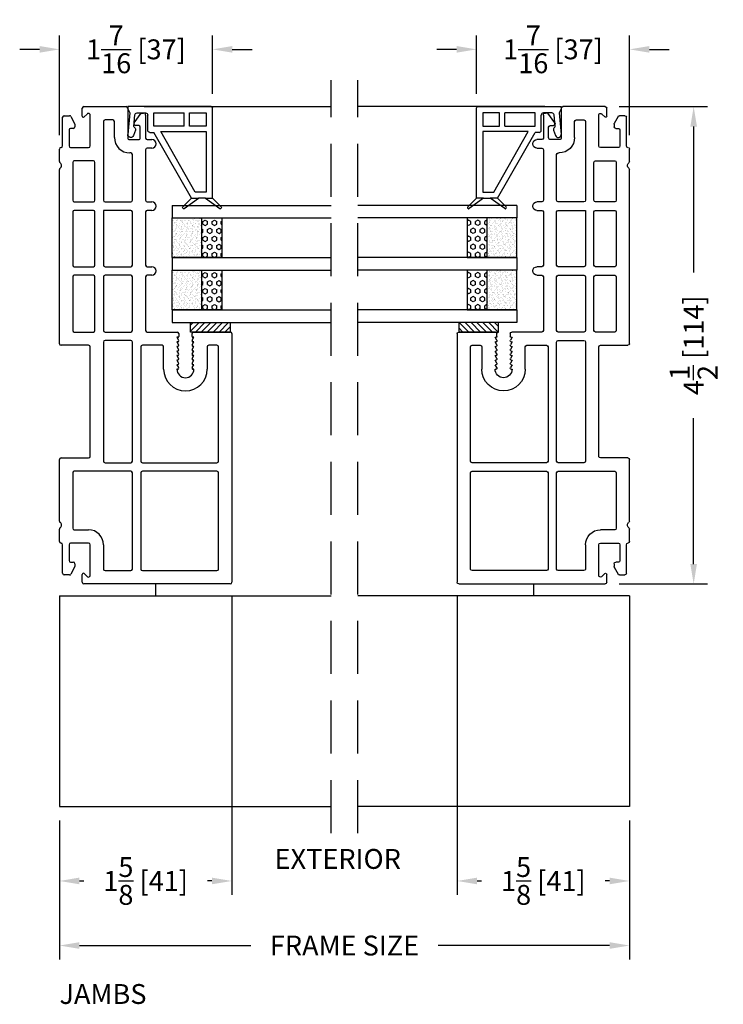
# Model space of a CAD drawing. Extents: x -40 to 850, y 0 to 124.
# Drawn here: x 424 to 431, y 66 to 75 of the extents above; entities that cross this region are included whole.
import ezdxf

# ---------------------------------------------------------------- set-up
doc = ezdxf.new("R2010")
doc.units = 0
doc.header["$LTSCALE"] = 4
doc.header["$MEASUREMENT"] = 0
doc.header["$PDMODE"] = 35
doc.linetypes.add('HIDDEN', pattern=[0.375, 0.25, -0.125])
doc.layers.get('DEFPOINTS').update_dxf_attribs({"linetype": 'CONTINUOUS'})
for name, color, linetype in [('ALUMINUM', 251, 'CONTINUOUS'), ('DIMS', 5, 'CONTINUOUS'), ('Glass', 92, 'CONTINUOUS'), ('HIDDEN', 1, 'HIDDEN'), ('PVC', 150, 'CONTINUOUS'), ('Vinyl Parts', 7, 'CONTINUOUS'), ('Weather Strip', 8, 'CONTINUOUS')]:
    doc.layers.add(name, color=color, linetype=linetype)
doc.styles.get("Standard").update_dxf_attribs({"font": 'romans.shx'})
doc.dimstyles.new('inches & mm', dxfattribs={"dimtxt": 1, "dimasz": 1, "dimexe": 0.7, "dimexo": 0.7, "dimgap": 0.375, "dimtad": 0, "dimdec": 4, "dimzin": 1, "dimdsep": 46, "dimlunit": 5, "dimtxsty": 'Standard', "dimcen": 0, "dimclrd": 256, "dimclre": 256, "dimclrt": 256, "dimadec": 0, "dimazin": 0, "dimtfac": 1, "dimtdec": 4, "dimtofl": 0, "dimtmove": 2, "dimatfit": 3, "dimfxl": 0, "dimtolj": 1, "dimtzin": 0, "dimarcsym": 0})

# ---------------------------------------------------------------- blocks, each defined once
blk = doc.blocks.new('*D277')
at = {"layer": 'DEFPOINTS', "color": 0}
for p in [(424.4211, 75.1673), (425.8635, 74.6152), (424.4211, 74.227)]:
    blk.add_point(p, dxfattribs=at)
at = {"layer": 'DIMS', "lineweight": -2}
for p, q in [((424.4211, 74.3582), (424.4211, 75.2985)), ((425.8635, 74.7464), (425.8635, 75.2985)), ((424.2336, 75.1673), (424.0461, 75.1673)), ((426.051, 75.1673), (426.2385, 75.1673))]:
    blk.add_line(p, q, dxfattribs=at)
at = {"layer": 'DIMS'}
for points in [[(424.2336, 75.1985), (424.2336, 75.136), (424.4211, 75.1673)], [(426.051, 75.1985), (426.051, 75.136), (425.8635, 75.1673)]]:
    blk.add_solid(points, dxfattribs=at)
at = {"layer": 'DIMS', "insert": (425.1423, 75.1673), "char_height": 0.1875, "attachment_point": 5}
blk.add_mtext('\\A1;1{\\H1.000000x;\\S7/16;} [37]', dxfattribs=at)
blk = doc.blocks.new('A$C59867DED')
at = {"layer": 'Vinyl Parts'}
for p, q in [((-0.1991, 0), (0.1991, 0)), ((-0.3841, -0.085), (-0.3341, -0.085)), ((-0.2141, -0.09), (-0.2141, -0.015)), ((-0.1694, -0.0694), (-0.197, -0.0971)), ((-0.1391, -0.37), (-0.1391, -0.08)), ((0.2141, -0.015), (0.2141, -0.2914)), ((0.2762, -0.1534), (0.3409, -0.06)), ((0.3409, -0.06), (0.3637, -0.06)), ((0.3834, -0.0797), (0.3834, -0.2961)), ((-0.3991, -0.37), (-0.3991, -0.1)), ((-0.3209, -0.0929), (-0.2859, -0.1579)), ((-0.2841, -0.165), (-0.2841, -0.19)), ((-0.0141, -0.14), (-0.0141, -0.8832)), ((0.0741, -0.125), (0.0009, -0.125)), ((0.0891, -0.2914), (0.0891, -0.14)), ((0.3184, -0.1781), (0.2891, -0.1781)), ((-0.3391, -0.22), (-0.3391, -0.37)), ((-0.2991, -0.205), (-0.3241, -0.205)), ((0.3334, -0.2914), (0.3334, -0.1931)), ((0.2338, -0.3111), (0.3137, -0.3111)), ((0.3984, -0.3111), (0.4434, -0.3111)), ((-0.4291, -0.5176), (-0.4291, -0.4)), ((-0.3241, -0.385), (-0.1541, -0.385)), ((0.2434, -0.4361), (0.2338, -0.4361)), ((0.2584, -0.8832), (0.2584, -0.4511)), ((0.3834, -0.4061), (0.3834, -0.8832)), ((0.4434, -0.3911), (0.3984, -0.3911)), ((-0.3041, -0.525), (-0.3041, -0.8832)), ((-0.1091, -0.51), (-0.2891, -0.51)), ((-0.0941, -0.8832), (-0.0941, -0.525)), ((-0.4291, -2.235), (-0.4291, -0.5924)), ((-0.2891, -0.8982), (-0.1091, -0.8982)), ((0.0009, -0.8982), (0.2434, -0.8982)), ((0.3984, -0.8982), (0.4434, -0.8982)), ((-0.3041, -0.9932), (-0.3041, -1.4942)), ((-0.1091, -0.9782), (-0.2891, -0.9782)), ((-0.0941, -1.4942), (-0.0941, -0.9932)), ((0.2434, -0.9782), (-0.0141, -0.9782)), ((-0.0141, -0.9782), (-0.0141, -1.4942)), ((0.2584, -1.4942), (0.2584, -0.9932)), ((0.3834, -0.9932), (0.3834, -1.4942)), ((0.4434, -0.9782), (0.3984, -0.9782)), ((-0.2891, -1.5092), (-0.1091, -1.5092)), ((0.0009, -1.5092), (0.2434, -1.5092)), ((0.3984, -1.5092), (0.4434, -1.5092)), ((-0.3041, -1.6042), (-0.3041, -2.11)), ((-0.1091, -1.5892), (-0.2891, -1.5892)), ((-0.0941, -2.11), (-0.0941, -1.6042)), ((-0.0141, -1.6042), (-0.0141, -2.11)), ((0.2434, -1.5892), (0.0009, -1.5892)), ((0.2584, -2.11), (0.2584, -1.6042)), ((0.3834, -1.6042), (0.3834, -2.11)), ((0.4434, -1.5892), (0.3984, -1.5892)), ((-0.2891, -2.125), (-0.1091, -2.125)), ((0.0009, -2.125), (0.2434, -2.125)), ((0.3984, -2.125), (0.6809, -2.125)), ((0.8359, -2.125), (1.1809, -2.125)), ((-0.0141, -2.22), (-0.0141, -3.3425)), ((0.2434, -2.205), (0.0009, -2.205)), ((0.2584, -3.3425), (0.2584, -2.22)), ((0.6889, -2.175), (0.6784, -2.175)), ((0.6784, -2.175), (0.6946, -2.203)), ((0.6859, -2.218), (0.6784, -2.218)), ((0.6784, -2.218), (0.6946, -2.246)), ((0.6959, -2.14), (0.6959, -2.168)), ((0.8209, -2.168), (0.8209, -2.14)), ((0.8222, -2.203), (0.8384, -2.175)), ((0.8222, -2.246), (0.8384, -2.218)), ((0.8384, -2.175), (0.8279, -2.175)), ((0.8384, -2.218), (0.8309, -2.218)), ((1.1959, -2.14), (1.1959, -4.485)), ((-0.1541, -2.25), (-0.4141, -2.25)), ((-0.1391, -3.2975), (-0.1391, -2.265)), ((0.3384, -2.265), (0.3384, -3.3425)), ((0.5384, -2.25), (0.3534, -2.25)), ((0.5534, -2.476), (0.5534, -2.265)), ((0.6859, -2.261), (0.6784, -2.261)), ((0.6784, -2.261), (0.6946, -2.289)), ((0.6859, -2.304), (0.6784, -2.304)), ((0.6784, -2.304), (0.6946, -2.332)), ((0.8222, -2.289), (0.8384, -2.261)), ((0.8222, -2.332), (0.8384, -2.304)), ((0.8384, -2.261), (0.8309, -2.261)), ((0.8384, -2.304), (0.8309, -2.304)), ((0.9634, -2.265), (0.9634, -2.476)), ((1.0559, -2.25), (0.9784, -2.25)), ((1.0709, -3.3425), (1.0709, -2.265)), ((0.6859, -2.347), (0.6784, -2.347)), ((0.6784, -2.347), (0.6946, -2.375)), ((0.6859, -2.39), (0.6784, -2.39)), ((0.6784, -2.39), (0.6946, -2.418)), ((0.8222, -2.375), (0.8384, -2.347)), ((0.8222, -2.418), (0.8384, -2.39)), ((0.8384, -2.347), (0.8309, -2.347)), ((0.8384, -2.39), (0.8309, -2.39)), ((0.6859, -2.433), (0.6784, -2.433)), ((0.6784, -2.433), (0.6946, -2.461)), ((0.6859, -2.476), (0.6784, -2.476)), ((0.8222, -2.461), (0.8384, -2.433)), ((0.8384, -2.433), (0.8309, -2.433)), ((0.8384, -2.476), (0.8309, -2.476)), ((-0.4291, -3.9076), (-0.4291, -3.3275)), ((-0.4141, -3.3125), (-0.1541, -3.3125)), ((0.0009, -3.3575), (0.2434, -3.3575)), ((0.3534, -3.3575), (1.0559, -3.3575)), ((-0.3041, -3.4525), (-0.3041, -3.975)), ((0.2434, -3.4375), (-0.2891, -3.4375)), ((0.2584, -4.36), (0.2584, -3.4525)), ((0.3384, -3.4525), (0.3384, -4.36)), ((1.0559, -3.4375), (0.3534, -3.4375)), ((1.0709, -4.36), (1.0709, -3.4525)), ((-0.4291, -4.1), (-0.4291, -3.9824)), ((-0.2891, -3.99), (-0.1541, -3.99)), ((-0.3991, -4.4), (-0.3991, -4.13)), ((-0.3391, -4.13), (-0.3391, -4.28)), ((-0.1541, -4.115), (-0.3241, -4.115)), ((-0.1391, -4.42), (-0.1391, -4.13)), ((-0.0141, -4.13), (-0.0141, -4.36)), ((-0.3241, -4.295), (-0.2991, -4.295)), ((-0.2859, -4.3421), (-0.3209, -4.4071)), ((-0.2841, -4.31), (-0.2841, -4.335)), ((-0.3341, -4.415), (-0.3841, -4.415)), ((-0.2141, -4.485), (-0.2141, -4.41)), ((-0.197, -4.4029), (-0.1694, -4.4306)), ((0.0009, -4.375), (0.2434, -4.375)), ((0.3534, -4.375), (1.0559, -4.375)), ((1.1809, -4.5), (-0.1991, -4.5))]:
    blk.add_line(p, q, dxfattribs=at)
for centre, radius, start, end in [((-0.1991, -0.015), 0.015, 90, 180), ((-0.3841, -0.1), 0.015, 90, 180), ((-0.3341, -0.1), 0.015, 28.30076, 90), ((-0.2041, -0.09), 0.01, 180, 315), ((-0.1587, -0.08), 0.015, 81.09353, 135), ((-0.1541, -0.08), 0.015, 0, 98.90647), ((0.1991, -0.015), 0.015, 0, 90), ((0.3637, -0.0797), 0.0197, 0, 90), ((-0.2991, -0.165), 0.015, 0, 28.30076), ((0.0009, -0.14), 0.015, 90, 180), ((0.0741, -0.14), 0.015, 0, 90), ((0.2891, -0.1624), 0.0157, 145.28422, 270), ((0.3184, -0.1931), 0.015, 360, 90), ((-0.3241, -0.22), 0.015, 90, 180), ((-0.2991, -0.19), 0.015, 270, 360), ((-0.4141, -0.37), 0.015, 270, 0), ((-0.3241, -0.37), 0.015, 180, 270), ((-0.1541, -0.37), 0.015, 270, 360), ((0.2338, -0.2914), 0.1447, 180, 270), ((0.2338, -0.2914), 0.0197, 180, 270), ((0.3137, -0.2914), 0.0197, 270, 0), ((0.3984, -0.2961), 0.015, 180, 270), ((0.4434, -0.3511), 0.04, 270, 90), ((-0.4141, -0.4), 0.015, 90, 180), ((0.2434, -0.4511), 0.015, 0, 90), ((0.3984, -0.4061), 0.015, 90, 180), ((-0.4141, -0.5176), 0.015, 180, 236.25101), ((-0.4391, -0.555), 0.03, 303.74899, 56.25101), ((-0.2891, -0.525), 0.015, 90, 180), ((-0.1091, -0.525), 0.015, 0, 90), ((-0.4141, -0.5924), 0.015, 123.74899, 180), ((-0.2891, -0.8832), 0.015, 180, 270), ((-0.1091, -0.8832), 0.015, 270, 0), ((0.0009, -0.8832), 0.015, 180, 270), ((0.2434, -0.8832), 0.015, 270, 0), ((0.3984, -0.8832), 0.015, 180, 270), ((0.4434, -0.9382), 0.04, 270, 90), ((-0.2891, -0.9932), 0.015, 90, 180), ((-0.1091, -0.9932), 0.015, 0, 90), ((0.2434, -0.9932), 0.015, 360, 90), ((0.3984, -0.9932), 0.015, 90, 180), ((-0.2891, -1.4942), 0.015, 180, 270), ((-0.1091, -1.4942), 0.015, 270, 0), ((0.0009, -1.4942), 0.015, 180, 270), ((0.2434, -1.4942), 0.015, 270, 0), ((0.3984, -1.4942), 0.015, 180, 270), ((0.4434, -1.5492), 0.04, 270, 90), ((-0.2891, -1.6042), 0.015, 90, 180), ((-0.1091, -1.6042), 0.015, 360, 90), ((0.0009, -1.6042), 0.015, 90, 180), ((0.2434, -1.6042), 0.015, 0, 90), ((0.3984, -1.6042), 0.015, 90, 180), ((-0.2891, -2.11), 0.015, 180, 270), ((-0.1091, -2.11), 0.015, 270, 0), ((0.0009, -2.11), 0.015, 180, 270), ((0.2434, -2.11), 0.015, 270, 0), ((0.3984, -2.11), 0.015, 180, 270), ((0.6809, -2.14), 0.015, 0, 90), ((0.8359, -2.14), 0.015, 90, 180), ((1.1809, -2.14), 0.015, 0, 90), ((0.0009, -2.22), 0.015, 90, 180), ((0.2434, -2.22), 0.015, 0, 90), ((0.6859, -2.208), 0.01, 270, 29.9944), ((0.6889, -2.168), 0.007, 270, 360), ((0.8279, -2.168), 0.007, 180, 270), ((0.8309, -2.208), 0.01, 150.0056, 270), ((-0.4141, -2.235), 0.015, 180, 270), ((-0.1541, -2.265), 0.015, 360, 90), ((0.3534, -2.265), 0.015, 90, 180), ((0.5384, -2.265), 0.015, 0, 90), ((0.6859, -2.251), 0.01, 270, 29.9944), ((0.6859, -2.294), 0.01, 270, 29.9944), ((0.8309, -2.251), 0.01, 150.0056, 270), ((0.8309, -2.294), 0.01, 150.0056, 270), ((0.9784, -2.265), 0.015, 90, 180), ((1.0559, -2.265), 0.015, 0, 90), ((0.6859, -2.337), 0.01, 270, 29.9944), ((0.6859, -2.38), 0.01, 270, 29.9944), ((0.8309, -2.337), 0.01, 150.0056, 270), ((0.8309, -2.38), 0.01, 150.0056, 270), ((0.7584, -2.476), 0.205, 180, 0), ((0.7584, -2.476), 0.08, 180, 0), ((0.6859, -2.423), 0.01, 270, 29.9944), ((0.6859, -2.466), 0.01, 270, 29.9944), ((0.8309, -2.423), 0.01, 150.0056, 270), ((0.8309, -2.466), 0.01, 150.0056, 270), ((-0.4141, -3.3275), 0.015, 90, 180), ((-0.1541, -3.2975), 0.015, 270, 360), ((0.0009, -3.3425), 0.015, 180, 270), ((0.2434, -3.3425), 0.015, 270, 0), ((0.3534, -3.3425), 0.015, 180, 270), ((1.0559, -3.3425), 0.015, 270, 0), ((-0.2891, -3.4525), 0.015, 90, 180), ((0.2434, -3.4525), 0.015, 0, 90), ((0.3534, -3.4525), 0.015, 90, 180), ((1.0559, -3.4525), 0.015, 0, 90), ((-0.4141, -3.9076), 0.015, 180, 236.25101), ((-0.4141, -3.9824), 0.015, 123.74899, 180), ((-0.4391, -3.945), 0.03, 303.74899, 56.25101), ((-0.2891, -3.975), 0.015, 180, 270), ((-0.1541, -4.13), 0.14, 0, 90), ((-0.4141, -4.1), 0.015, 180, 270), ((-0.4141, -4.13), 0.015, 0, 90), ((-0.3241, -4.13), 0.015, 90, 180), ((-0.1541, -4.13), 0.015, 0, 90), ((-0.3241, -4.28), 0.015, 180, 270), ((-0.2991, -4.31), 0.015, 360, 90), ((-0.2991, -4.335), 0.015, 331.69924, 0), ((0.0009, -4.36), 0.015, 180, 270), ((0.2434, -4.36), 0.015, 270, 0), ((0.3534, -4.36), 0.015, 180, 270), ((1.0559, -4.36), 0.015, 270, 0), ((-0.3841, -4.4), 0.015, 180, 270), ((-0.3341, -4.4), 0.015, 270, 331.69924), ((-0.2041, -4.41), 0.01, 45, 180), ((-0.1587, -4.42), 0.015, 225, 278.90647), ((-0.1541, -4.42), 0.015, 261.09353, 0), ((-0.1991, -4.485), 0.015, 180, 270), ((1.1809, -4.485), 0.015, 270, 360)]:
    blk.add_arc(centre, radius, start, end, dxfattribs=at)
blk = doc.blocks.new('A$C18501CDD')
at = {"layer": 'Vinyl Parts'}
for p, q in [((-0.6299, 0.2731), (0.2224, 0.2731)), ((-0.6299, 0.2062), (-0.6299, 0.1432)), ((0, 0.214), (-0.5709, 0.214)), ((-0.5709, 0.214), (-0.5709, 0.1106)), ((0, -0.214), (0, 0.214)), ((0.0512, 0.214), (0.0512, 0.0566)), ((0.1752, 0.214), (0.0512, 0.214)), ((0.1752, 0.0566), (0.1752, 0.214)), ((0.2343, 0.2613), (0.2343, -0.5261)), ((-0.5709, 0.1106), (0, -0.214)), ((-0.6299, 0.0763), (-0.0079, -0.2781)), ((0.0512, 0.0566), (0.1752, 0.0566)), ((0.0512, 0.0054), (0.0512, -0.2781)), ((0.0512, 0.0054), (0.1752, 0.0054)), ((0.1752, -0.2781), (0.1752, 0.0054)), ((-0.0079, -0.3174), (-0.0079, -0.2781)), ((0.0512, -0.2781), (0.1752, -0.2781)), ((0.0118, -0.3371), (0.1555, -0.3371)), ((0.1752, -0.4377), (0.1752, -0.3568)), ((0.013, -0.4535), (-0.039, -0.4725)), ((0.0477, -0.4673), (0.1574, -0.4573)), ((0.1752, -0.5064), (-0.0269, -0.5258)), ((0.2146, -0.5261), (0.1752, -0.5064)), ((0.2343, -0.5261), (0.2146, -0.5261))]:
    blk.add_line(p, q, dxfattribs=at)
for centre, radius, start, end in [((0.2224, 0.2613), 0.0118, 0, 90), ((0.0118, -0.3174), 0.0197, 180, 270), ((0.1555, -0.3568), 0.0197, 0, 90), ((0.0198, -0.472), 0.0197, 31.4452, 110.06446), ((0.0467, -0.4556), 0.0118, 211.4452, 275.21122), ((0.1555, -0.4377), 0.0197, 275.53162, 0), ((-0.0295, -0.4984), 0.0276, 110.06446, 180), ((-0.0295, -0.4984), 0.0276, 180, 275.48817)]:
    blk.add_arc(centre, radius, start, end, dxfattribs=at)
at = {"layer": 'Weather Strip'}
for p, q in [((-0.7264, 0.3418), (-0.7264, 0.3418)), ((-0.6299, 0.2062), (-0.7264, 0.3418)), ((-0.7115, 0.3547), (-0.6299, 0.2731)), ((-0.6299, 0.2062), (-0.6299, 0.2731)), ((-0.7264, 0.0075), (-0.6299, 0.1432)), ((-0.6299, 0.0763), (-0.6299, 0.1432)), ((-0.7264, 0.0075), (-0.7264, 0.0075)), ((-0.6299, 0.0763), (-0.7115, -0.0054))]:
    blk.add_line(p, q, dxfattribs=at)
for centre, start, end in [((-0.7185, 0.3478), 45, 180), ((-0.7185, 0.3478), 180, 217.04082), ((-0.7185, 0.0016), 142.95918, 180), ((-0.7185, 0.0016), 180, 315)]:
    blk.add_arc(centre, 0.00984, start, end, dxfattribs=at)
blk = doc.blocks.new('A$C35D72F18')
at = {"layer": 'Weather Strip'}
h = blk.add_hatch(dxfattribs=at)
h.set_pattern_fill('HEX', color=256, scale=0.2, style=0)
h.set_pattern_definition([(0, (-418.37494, -179.05833), (1e-17, 0.04330127), [0.025, -0.05]), (120, (-418.37494, -179.05833), (-0.0375, -0.021650635), [0.025, -0.05]), (60, (-418.34994, -179.05833), (-0.0375, 0.021650635), [0.025, -0.05])])
h.paths.add_polyline_path([(0.4931, 0.46875), (0.1181, 0.46875), (0.1181, 0.28125), (0.4931, 0.28125)])
h = blk.add_hatch(dxfattribs=at)
h.set_pattern_fill('HEX', color=256, scale=0.2, style=0)
h.set_pattern_definition([(0, (-417.88184, -179.05833), (1e-17, 0.04330127), [0.025, -0.05]), (120, (-417.88184, -179.05833), (-0.0375, -0.021650635), [0.025, -0.05]), (60, (-417.85684, -179.05833), (-0.0375, 0.021650635), [0.025, -0.05])])
h.paths.add_polyline_path([(0.9862, 0.46875), (0.6112, 0.46875), (0.6112, 0.28125), (0.9862, 0.28125)])
h = blk.add_hatch(dxfattribs=at)
h.set_pattern_fill('AR-SAND', color=256, scale=0.02, style=0)
h.set_pattern_definition([(37.5, (-418.374942, -179.05833), (-0.0012598672, 0.0385364754), [0, -0.0304, 0, -0.034, 0, -0.0325]), (7.5, (-418.37494, -179.05833), (0.035395534, 0.0564429213), [0, -0.0164, 0, -0.0274, 0, -0.0105]), (327.5, (-418.399542, -179.05833), (0.0622828372, 0.000113181), [0, -0.01, 0, -0.036, 0, -0.047]), (317.5, (-418.39954, -179.05833), (0.060122532, 0.017553511), [0, -0.005, 0, -0.0236, 0, -0.027])])
h.paths.add_polyline_path([(0.4931, 0.28125), (0.1181, 0.28125), (0.1181, 0), (0.4931, 0)])
h = blk.add_hatch(dxfattribs=at)
h.set_pattern_fill('AR-SAND', color=256, scale=0.02, style=0)
h.set_pattern_definition([(37.5, (-417.881842, -179.05833), (-0.0012598672, 0.0385364754), [0, -0.0304, 0, -0.034, 0, -0.0325]), (7.5, (-417.88184, -179.05833), (0.035395534, 0.0564429213), [0, -0.0164, 0, -0.0274, 0, -0.0105]), (327.5, (-417.906442, -179.05833), (0.0622828372, 0.000113181), [0, -0.01, 0, -0.036, 0, -0.047]), (317.5, (-417.90644, -179.05833), (0.060122532, 0.017553511), [0, -0.005, 0, -0.0236, 0, -0.027])])
h.paths.add_polyline_path([(0.9862, 0.28125), (0.6112, 0.28125), (0.6112, 0), (0.9862, 0)])
at = {"layer": 'Glass'}
for p, q in [((0, 0), (0, 1.5)), ((0.1181, 0), (0.1181, 1.5)), ((0.4931, 0), (0.4931, 1.5)), ((0.6112, 0), (0.6112, 1.5)), ((0.9862, 0), (0.9862, 1.5)), ((1.1043, 0), (1.1043, 1.5)), ((0.1181, 0), (0, 0)), ((0.6112, 0), (0.4931, 0)), ((1.1043, 0), (0.9862, 0))]:
    blk.add_line(p, q, dxfattribs=at)
at = {"layer": 'Weather Strip'}
for p, q in [((0.1181, 0.28125), (0.1181, 0)), ((0.4931, 0), (0.4931, 0.28125)), ((0.6112, 0.28125), (0.6112, 0)), ((0.9862, 0), (0.9862, 0.28125)), ((0.1181, 0), (0.4931, 0)), ((0.6112, 0), (0.9862, 0))]:
    blk.add_line(p, q, dxfattribs=at)
for points in [[(0.1181, 0.28125), (0.4931, 0.28125), (0.4931, 0.46875), (0.1181, 0.46875)], [(0.6112, 0.28125), (0.9862, 0.28125), (0.9862, 0.46875), (0.6112, 0.46875)]]:
    blk.add_lwpolyline(points, close=True, dxfattribs=at)
blk = doc.blocks.new('A$C2CE5305A')
at = {"layer": 'PVC'}
h = blk.add_hatch(dxfattribs=at)
h.set_pattern_fill('USER', color=256, scale=0.03937, angle=135, pattern_type=0)
h.set_pattern_definition([(135, (-418.1815, -172.929632), (-0.027838794, -0.027838794), [])])
h.paths.add_polyline_path([(0.09, 0), (0, 0), (0, -0.375), (0.09, -0.375)])
for p, q in [((0, 0), (0.09, 0)), ((0, -0.375), (0, 0)), ((0.09, 0), (0.09, -0.375)), ((0.09, -0.375), (0, -0.375))]:
    blk.add_line(p, q, dxfattribs=at)
blk = doc.blocks.new('*D278')
at = {"layer": 'DEFPOINTS', "color": 0}
for p in [(429.7961, 75.1673), (428.3537, 74.6152), (429.7961, 74.227)]:
    blk.add_point(p, dxfattribs=at)
at = {"layer": 'DIMS', "lineweight": -2}
for p, q in [((428.3537, 74.7464), (428.3537, 75.2985)), ((429.7961, 74.3582), (429.7961, 75.2985)), ((428.1662, 75.1673), (427.9787, 75.1673)), ((429.9836, 75.1673), (430.1711, 75.1673))]:
    blk.add_line(p, q, dxfattribs=at)
at = {"layer": 'DIMS'}
for points in [[(428.1662, 75.1985), (428.1662, 75.136), (428.3537, 75.1673)], [(429.9836, 75.1985), (429.9836, 75.136), (429.7961, 75.1673)]]:
    blk.add_solid(points, dxfattribs=at)
at = {"layer": 'DIMS', "insert": (429.0749, 75.1673), "char_height": 0.1875, "attachment_point": 5}
blk.add_mtext('\\A1;1{\\H1.000000x;\\S7/16;} [37]', dxfattribs=at)
blk = doc.blocks.new('*D279')
at = {"layer": 'DEFPOINTS', "color": 0}
for p in [(424.4211, 68.028), (429.7961, 68.028), (424.4211, 66.7174)]:
    blk.add_point(p, dxfattribs=at)
at = {"layer": 'DIMS', "lineweight": -2}
for p, q in [((424.4211, 67.8967), (424.4211, 66.5862)), ((429.7961, 67.8967), (429.7961, 66.5862)), ((424.6086, 66.7174), (426.2258, 66.7174)), ((429.6086, 66.7174), (427.9914, 66.7174))]:
    blk.add_line(p, q, dxfattribs=at)
at = {"layer": 'DIMS'}
for points in [[(424.6086, 66.7487), (424.6086, 66.6862), (424.4211, 66.7174)], [(429.6086, 66.7487), (429.6086, 66.6862), (429.7961, 66.7174)]]:
    blk.add_solid(points, dxfattribs=at)
at = {"layer": 'DIMS', "insert": (427.1086, 66.7174), "char_height": 0.1875, "attachment_point": 5}
blk.add_mtext('\\A1;{\\Fromans.shx|c1;FRAME SIZE}', dxfattribs=at)
blk = doc.blocks.new('*D280')
at = {"layer": 'DEFPOINTS', "color": 0}
for p in [(428.1711, 70.142), (429.7961, 68.028), (429.7961, 67.3263)]:
    blk.add_point(p, dxfattribs=at)
at = {"layer": 'DIMS', "lineweight": -2}
for p, q in [((428.1711, 70.0107), (428.1711, 67.1951)), ((429.7961, 67.8967), (429.7961, 67.1951)), ((428.3586, 67.3263), (428.3999, 67.3263)), ((429.6086, 67.3263), (429.5673, 67.3263))]:
    blk.add_line(p, q, dxfattribs=at)
at = {"layer": 'DIMS'}
for points in [[(428.3586, 67.3576), (428.3586, 67.2951), (428.1711, 67.3263)], [(429.6086, 67.3576), (429.6086, 67.2951), (429.7961, 67.3263)]]:
    blk.add_solid(points, dxfattribs=at)
at = {"layer": 'DIMS', "insert": (428.9836, 67.3263), "char_height": 0.1875, "attachment_point": 5}
blk.add_mtext('\\A1;1{\\H1.000000x;\\S5/8;} [41]', dxfattribs=at)
blk = doc.blocks.new('*D281')
at = {"layer": 'DEFPOINTS', "color": 0}
for p in [(429.5661, 74.627), (429.5661, 70.127), (430.4008, 70.127)]:
    blk.add_point(p, dxfattribs=at)
at = {"layer": 'DIMS', "lineweight": -2}
for p, q in [((429.6973, 74.627), (430.532, 74.627)), ((430.4008, 74.4395), (430.4008, 73.0633)), ((430.4008, 70.3145), (430.4008, 71.6906)), ((429.6973, 70.127), (430.532, 70.127))]:
    blk.add_line(p, q, dxfattribs=at)
at = {"layer": 'DIMS'}
for points in [[(430.3695, 74.4395), (430.432, 74.4395), (430.4008, 74.627)], [(430.3695, 70.3145), (430.432, 70.3145), (430.4008, 70.127)]]:
    blk.add_solid(points, dxfattribs=at)
at = {"layer": 'DIMS', "insert": (430.4008, 72.377), "char_height": 0.1875, "attachment_point": 5, "rotation": 90}
blk.add_mtext('\\A1;4{\\H1.000000x;\\S1/2;} [114]', dxfattribs=at)
blk = doc.blocks.new('*D282')
at = {"layer": 'DEFPOINTS', "color": 0}
for p in [(426.0461, 70.142), (424.4211, 68.028), (424.4211, 67.3263)]:
    blk.add_point(p, dxfattribs=at)
at = {"layer": 'DIMS', "lineweight": -2}
for p, q in [((426.0461, 70.0107), (426.0461, 67.1951)), ((424.4211, 67.8967), (424.4211, 67.1951)), ((424.6086, 67.3263), (424.6499, 67.3263)), ((425.8586, 67.3263), (425.8173, 67.3263))]:
    blk.add_line(p, q, dxfattribs=at)
at = {"layer": 'DIMS'}
for points in [[(424.6086, 67.3576), (424.6086, 67.2951), (424.4211, 67.3263)], [(425.8586, 67.3576), (425.8586, 67.2951), (426.0461, 67.3263)]]:
    blk.add_solid(points, dxfattribs=at)
at = {"layer": 'DIMS', "insert": (425.2336, 67.3263), "char_height": 0.1875, "attachment_point": 5}
blk.add_mtext('\\A1;1{\\H1.000000x;\\S5/8;} [41]', dxfattribs=at)

msp = doc.modelspace()

# ---------------------------------------------------------------- linework, layer by layer
at = {"layer": 'ALUMINUM'}
for p, q in [((425.32732, 70.12696), (425.32732, 70.01596)), ((428.88982, 70.12696), (428.88982, 70.01596)), ((424.42107, 70.01596), (424.42107, 68.02796)), ((424.42107, 70.01596), (426.98357, 70.01596)), ((429.79607, 70.01596), (427.23357, 70.01596)), ((429.79607, 70.01596), (429.79607, 68.02796)), ((424.42107, 68.02796), (426.98357, 68.02796)), ((429.79607, 68.02796), (427.23357, 68.02796))]:
    msp.add_line(p, q, dxfattribs=at)
at = {"layer": 'HIDDEN', "ltscale": 0.5}
for p, q in [((426.98357, 67.77796), (426.98357, 74.87696)), ((427.23357, 67.77796), (427.23357, 74.87696))]:
    msp.add_line(p, q, dxfattribs=at)
at = {"layer": 'Vinyl Parts'}
for p, q in [((425.21857, 74.62696), (426.98357, 74.62696)), ((428.99857, 74.62696), (427.23357, 74.62696))]:
    msp.add_line(p, q, dxfattribs=at)

# ---------------------------------------------------------------- block references
at = {"layer": 'Glass', "xscale": -1, "rotation": 270}
msp.add_blockref('A$C35D72F18', (425.48357, 72.59196), dxfattribs=at)
at = {"layer": 'Glass', "rotation": 90.00000000000001}
msp.add_blockref('A$C35D72F18', (428.73357, 72.59196), dxfattribs=at)
at = {"layer": 'PVC', "rotation": 90}
msp.add_blockref('A$C2CE5305A', (425.65607, 72.50196), dxfattribs=at)
at = {"layer": 'PVC', "xscale": -1, "rotation": 270}
msp.add_blockref('A$C2CE5305A', (428.56107, 72.50196), dxfattribs=at)
at = {"layer": 'Vinyl Parts'}
msp.add_blockref('A$C59867DED', (424.85018, 74.62696), dxfattribs=at)
at = {"layer": 'Vinyl Parts', "xscale": -1, "rotation": 270}
msp.add_blockref('A$C18501CDD', (425.59039, 74.39271), dxfattribs=at)
at = {"layer": 'Vinyl Parts', "xscale": -1}
msp.add_blockref('A$C59867DED', (429.36697, 74.62696), dxfattribs=at)
at = {"layer": 'Vinyl Parts', "rotation": 90.00000000000001}
msp.add_blockref('A$C18501CDD', (428.62676, 74.39271), dxfattribs=at)

# ---------------------------------------------------------------- texts
at = {"layer": 'DIMS'}
for s, p in [('EXTERIOR', (426.44953, 67.44032)), ('JAMBS', (424.42107, 66.16655))]:
    msp.add_text(s, height=0.1875, dxfattribs=at).set_placement(p)

# ---------------------------------------------------------------- dimensions: what is measured, and where the dimension line sits
for base, p1, p2, angle, picture, middle in [((424.42107, 75.16729), (425.86349, 74.61515), (424.42107, 74.22696), 180, '*D277', (425.14228, 75.16729)), ((430.40079, 70.12696), (429.56607, 74.62696), (429.56607, 70.12696), 90, '*D281', (430.40079, 72.37696))]:
    dim = msp.add_linear_dim(base=base, p1=p1, p2=p2, angle=angle, dimstyle='inches & mm', override={"dimscale": 0.1875}, dxfattribs=at)
    dim.commit()
    dim.dimension.update_dxf_attribs({"geometry": picture, "text_midpoint": middle})
dim = msp.add_linear_dim(base=(429.79607, 75.16729), p1=(428.35365, 74.61515), p2=(429.79607, 74.22696), dimstyle='inches & mm', override={"dimscale": 0.1875}, dxfattribs=at)
dim.commit()
dim.dimension.update_dxf_attribs({"geometry": '*D278', "text_midpoint": (429.07486, 75.16729)})
dim = msp.add_linear_dim(base=(424.42107, 67.32634), p1=(426.04607, 70.14196), p2=(424.42107, 68.02796), dimstyle='inches & mm', override={"dimscale": 0.1875}, dxfattribs=at)
dim.commit()
dim.dimension.update_dxf_attribs({"geometry": '*D282', "text_midpoint": (425.23357, 67.32634), "dimtype": 160})
dim = msp.add_linear_dim(base=(429.79607, 67.32634), p1=(428.17107, 70.14196), p2=(429.79607, 68.02796), angle=180, dimstyle='inches & mm', override={"dimscale": 0.1875}, dxfattribs=at)
dim.commit()
dim.dimension.update_dxf_attribs({"geometry": '*D280', "text_midpoint": (428.98357, 67.32634), "dimtype": 160})
dim = msp.add_linear_dim(base=(424.42107, 66.71741), p1=(429.79607, 68.02796), p2=(424.42107, 68.02796), angle=180, text='{\\Fromans.shx|c1;FRAME SIZE}', dimstyle='inches & mm', override={"dimscale": 0.1875}, dxfattribs=at)
dim.commit()
dim.dimension.update_dxf_attribs({"geometry": '*D279', "text_midpoint": (427.10857, 66.71741)})

doc.saveas('drawing.dxf')
